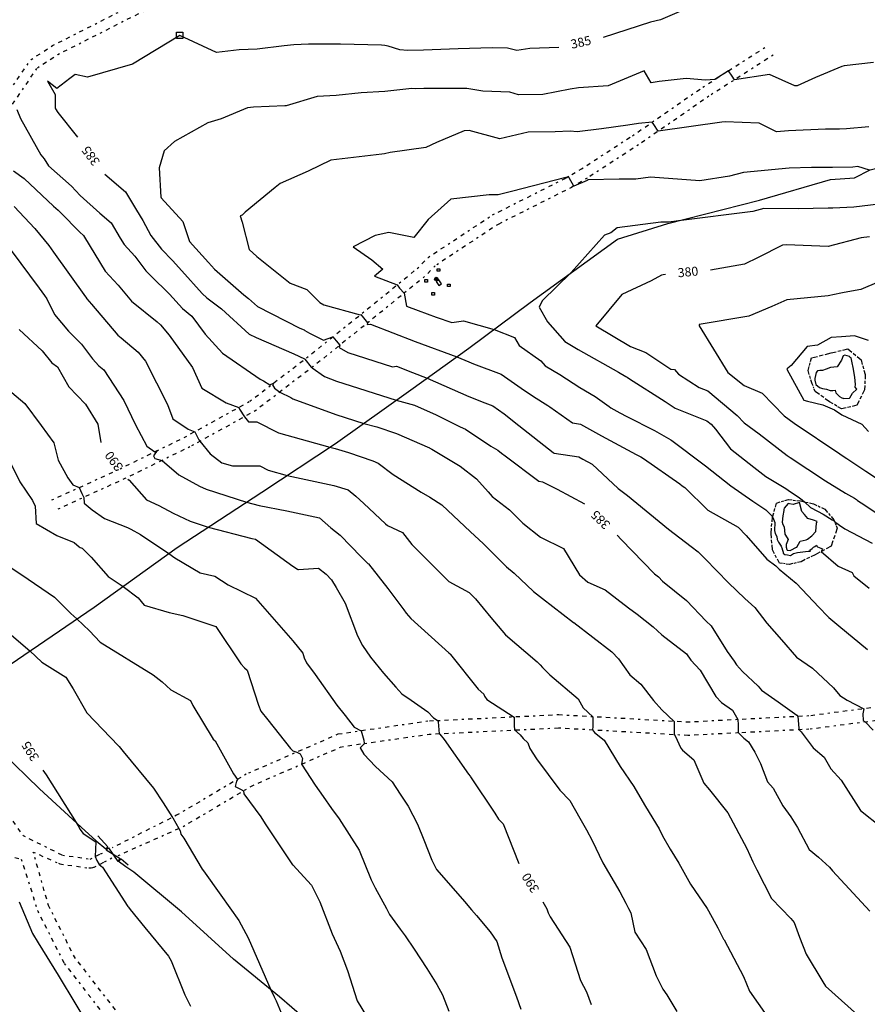
# Model space of a CAD drawing. Extents: x 413630 to 416068, y 379766 to 381267.
# Drawn here: x 414971 to 415135, y 380486 to 380676 of the extents above; entities that cross this region are included whole.
import ezdxf
from ezdxf.enums import TextEntityAlignment as Align

# ---------------------------------------------------------------- set-up
doc = ezdxf.new("R2010")
doc.units = 0
for name, pattern in [('C_N', [0]), ('GEN', [0]), ('TKE', [5, 0.4, -0.85, 0.8, -0.9, 0.8, -0.85, 0.4])]:
    doc.linetypes.add(name, pattern=pattern)
for name, color, linetype in [('BORE_HOLE', 1, 'CONTINUOUS'), ('CONTOURS_-_NORMAL', 254, 'CONTINUOUS'), ('CONTOURS_-_PROMINENT', 253, 'CONTINUOUS'), ('GATE', 16, 'CONTINUOUS'), ('GENERAL', 30, 'CONTINUOUS'), ('POST_-_NO_TEXT', 1, 'CONTINUOUS'), ('SPOT_LEVELS', 96, 'CONTINUOUS'), ('TOP_OF_BATTER', 4, 'CONTINUOUS'), ('TRACK_EDGE', 8, 'CONTINUOUS')]:
    doc.layers.add(name, color=color, linetype=linetype)
doc.styles.add('MTP', font='cour.ttf')

# ---------------------------------------------------------------- blocks, each defined once
blk = doc.blocks.new('GA')
at = {"layer": 'GATE', "color": 0}
for p, q in [((0, 0.1), (1, -0.1)), ((1, 0.1), (0, -0.1)), ((0, -0.1), (0, 0.1)), ((1, -0.1), (1, 0.1))]:
    blk.add_line(p, q, dxfattribs=at)
blk = doc.blocks.new('TB')
at = {"layer": 'TOP_OF_BATTER', "color": 0}
for p, q in [((0, 0), (0.3, 0)), ((0.4, 0), (0.6, 0)), ((0.7, 0), (1, 0))]:
    blk.add_line(p, q, dxfattribs=at)
blk = doc.blocks.new('PLSL')
at = {"layer": 'SPOT_LEVELS', "color": 0}
blk.add_lwpolyline([(0, -0.25), (-0.25, -0.25), (-0.25, 0.25), (0.25, 0.25), (0.25, -0.25), (0, -0.25)], dxfattribs=at)
blk = doc.blocks.new('PBH1')
at = {"layer": 'BORE_HOLE', "color": 0}
blk.add_lwpolyline([(0, -0.6), (-0.6, -0.6), (-0.6, 0.6), (0.6, 0.6), (0.6, -0.6), (0, -0.6)], dxfattribs=at)
blk = doc.blocks.new('PNT1')
at = {"layer": 'POST_-_NO_TEXT', "color": 0}
for radius in [0.35, 0.35, 0.35, 0.35, 0.28, 0.28, 0.28, 0.28, 0.21, 0.21, 0.21, 0.21, 0.14, 0.14, 0.14, 0.14]:
    blk.add_circle((0, 0), radius, dxfattribs=at)

msp = doc.modelspace()

# ---------------------------------------------------------------- linework, layer by layer
at = {"layer": 'CONTOURS_-_NORMAL', "linetype": 'C_N'}
for points in [[(415136.02, 380667.452), (415130.319, 380666.819), (415129.924, 380666.731), (415124.83, 380664.563), (415121.292, 380662.941), (415120.926, 380662.941), (415120.822, 380662.994), (415115.945, 380665.145), (415109.133, 380664.113), (415108.682, 380664.819), (415107.978, 380665.879), (415105.337, 380664.211), (415103.539, 380664.051), (415099.794, 380664.398), (415094.564, 380663.806), (415093.053, 380663.573), (415091.698, 380665.864), (415084.732, 380663.001), (415079.02, 380662.605), (415077.391, 380662.353), (415072.082, 380661.276), (415067.421, 380661.238), (415065.747, 380661.739), (415060.493, 380661.918), (415057.379, 380662.444), (415049.092, 380662.427), (415047.514, 380662.409), (415046.765, 380662.473), (415041.578, 380661.895), (415037.014, 380661.639), (415032.131, 380661.121), (415028.485, 380660.924), (415022.487, 380659.118), (415022.241, 380659.079), (415016.158, 380658.845), (415014.986, 380658.714), (415009.914, 380656.589), (415007.352, 380655.852), (415000.893, 380652.198), (414998.92, 380650.417), (414997.93, 380647.132), (414998.269, 380641.441), (414998.293, 380641.402), (414998.295, 380641.398), (414998.325, 380641.345), (415002.539, 380636.735), (415003.788, 380632.903), (415007.465, 380628.846), (415008.625, 380627.555), (415014.311, 380622.597), (415015.23, 380621.901), (415016.958, 380620.317), (415025.102, 380616.192), (415025.958, 380615.863), (415026.085, 380615.734), (415026.965, 380615.216), (415029.703, 380613.858), (415031.53, 380614.519), (415032.159, 380613.739), (415032.842, 380612.866), (415032.745, 380612.421), (415034.381, 380611.471), (415043.066, 380608.707), (415043.792, 380608.795), (415046.879, 380607.581), (415049.762, 380606.536), (415057.812, 380602.981), (415060.919, 380601.72), (415062.415, 380601.169), (415064.609, 380599.618), (415067.431, 380597.35), (415074.104, 380592.123), (415074.276, 380592.001), (415079.037, 380591.33), (415079.829, 380590.879), (415081.651, 380589.912), (415086.681, 380585.201), (415088.494, 380583.858), (415096.39, 380577.341), (415100.795, 380573.992), (415102.119, 380572.987), (415103.471, 380571.588), (415107.997, 380566.953), (415111.151, 380563.961), (415113.056, 380562.18), (415115.413, 380559.189), (415118.263, 380555.95), (415121.11, 380552.593), (415124.244, 380550.499), (415128.253, 380546.695), (415129.505, 380545.235), (415130.955, 380544.293), (415134.15, 380542.639), (415133.93, 380541.702), (415134.049, 380540.39), (415134.377, 380540.15), (415135.971, 380538.521)], [(414970.427, 380658.429), (414971.148, 380656.635), (414975.05, 380649.647), (414975.69, 380648.848), (414976.52, 380647.532), (414981.006, 380643.596), (414982.672, 380641.795), (414986.487, 380638.369), (414988.657, 380636.509), (414990.428, 380633.565), (414991.189, 380632.322), (414993.211, 380630.09), (414995.364, 380627.254), (414996.301, 380626.293), (414999.92, 380622.76), (415002.436, 380619.985), (415004.282, 380618.478), (415006.837, 380614.976), (415010.208, 380611.321), (415017.476, 380606.306), (415018.135, 380605.989), (415019.334, 380605.19), (415020.021, 380605.527), (415019.843, 380605.216), (415020.262, 380604.575), (415021.236, 380603.804), (415023.403, 380602.787), (415023.806, 380602.502), (415032.116, 380599.483), (415037.475, 380597.767), (415040.004, 380597.086), (415043.803, 380595.81), (415050.221, 380593.045), (415050.272, 380593.006), (415050.367, 380592.946), (415050.636, 380592.791), (415056.135, 380589.507), (415059.246, 380587.052), (415061.514, 380584.564), (415062.332, 380583.637), (415065.653, 380581.099), (415068.213, 380578.498), (415071.665, 380575.767), (415076.111, 380573.636), (415079.213, 380568.506), (415080.77, 380567.097), (415084.15, 380565.635), (415088.638, 380562.113), (415090.308, 380560.907), (415093.454, 380558.491), (415095.075, 380556.959), (415099.877, 380553.237), (415100.738, 380552.053), (415102.51, 380550.102), (415105.561, 380545.01), (415106.651, 380543.828), (415108.747, 380542.371), (415109.793, 380540.549), (415109.887, 380539.521), (415109.883, 380538.053), (415110.934, 380536.982), (415111.859, 380536.234), (415113.091, 380534.255), (415114.164, 380532.056), (415115.499, 380528.529), (415116.644, 380527.316), (415118.484, 380523.9), (415120.03, 380521.78), (415121.315, 380519.733), (415123.603, 380515.472), (415125.411, 380513.97), (415127.48, 380512.049), (415128.095, 380511.321), (415135.326, 380503.552)], [(415135.095, 380655.077), (415130.776, 380654.646), (415129.474, 380654.611), (415126.718, 380654.616), (415119.561, 380654.288), (415117.25, 380654.06), (415113.889, 380655.772), (415107.324, 380656), (415106.668, 380655.957), (415094.417, 380654.216), (415093.572, 380655.478), (415093.245, 380655.971), (415090.571, 380655.668), (415088.518, 380655.351), (415083.457, 380654.688), (415078.728, 380654.055), (415077.377, 380654.236), (415074.453, 380654.054), (415069.242, 380653.994), (415063.786, 380652.732), (415057.866, 380654.318), (415056.925, 380654.31), (415051.536, 380652.021), (415049.489, 380651.044), (415042.592, 380650.079), (415041.508, 380649.851), (415040.987, 380649.767), (415031.127, 380648.581), (415026.708, 380646.494), (415021.335, 380644.094), (415020.38, 380643.342), (415014.581, 380638.593), (415013.972, 380638), (415013.572, 380637.862), (415013.979, 380636.615), (415015.335, 380631.372), (415016.833, 380629.998), (415023.279, 380624.885), (415026.501, 380623.649), (415028.972, 380621.126), (415029.767, 380620.658), (415036.766, 380618.768), (415036.903, 380618.817), (415038.19, 380617.22), (415038.226, 380617.174), (415038.162, 380616.88), (415038.807, 380616.958), (415047.435, 380613.565), (415055.494, 380610.642), (415057.786, 380609.631), (415058.67, 380609.271), (415064.019, 380607.302), (415067.906, 380604.554), (415070.289, 380602.971), (415073.066, 380601.197), (415073.443, 380600.958), (415077.833, 380597.86), (415079.368, 380597.644), (415083.419, 380595.337), (415090.12, 380591.78), (415091.031, 380591.32), (415091.563, 380591.019), (415098.602, 380586.08), (415099.058, 380585.738), (415099.516, 380585.396), (415103.997, 380580.996), (415109.866, 380577.71), (415111.432, 380576.114), (415115.384, 380571.566), (415117.139, 380570.268), (415117.813, 380569.637), (415121.088, 380566.889), (415125.5, 380562.219), (415127.106, 380560.56), (415127.364, 380560.271), (415129.298, 380558.668), (415134.843, 380554.103)], [(414969.803, 380646.573), (414971.852, 380645.083), (414977.519, 380639.732), (414978.422, 380638.939), (414978.847, 380638.48), (414982.585, 380634.692), (414983.286, 380634.091), (414983.501, 380633.734), (414987.499, 380627.2), (414989.984, 380624.458), (414992.616, 380621.355), (414997.54, 380617.388), (414998.217, 380616.815), (414999.84, 380614.831), (415004.351, 380608.555), (415006.173, 380604.57), (415010.904, 380601.769), (415013.305, 380600.85), (415013.474, 380600.526), (415014.428, 380599.065), (415015.214, 380598.091), (415016.795, 380598.099), (415020.978, 380595.921), (415030.914, 380593.151), (415031.983, 380592.924), (415034.51, 380592.129), (415039.218, 380590.547), (415040.301, 380590.081), (415043.164, 380587.889), (415048.554, 380584.508), (415050.272, 380583.513), (415052.577, 380582.057), (415058.087, 380576.824), (415060.584, 380574.542), (415063.206, 380571.96), (415065.098, 380570.037), (415066.59, 380568.857), (415070.309, 380565.331), (415072.047, 380563.95), (415078.039, 380559.34), (415078.06, 380559.323), (415078.077, 380559.311), (415085.442, 380553.624), (415086.755, 380552.262), (415088.904, 380549.194), (415091.071, 380547.369), (415093.507, 380544.254), (415095.098, 380542.451), (415097.513, 380540.196), (415097.512, 380539.934), (415097.506, 380537.696), (415097.67, 380537.451), (415098.757, 380535.061), (415099.119, 380534.662), (415101.283, 380532.761), (415103.19, 380528.263), (415104.309, 380527.022), (415107.887, 380522.552), (415111.548, 380515.69), (415112.717, 380513.064), (415113.441, 380511.542), (415116.279, 380506.018), (415120.006, 380502.165), (415120.692, 380501.378), (415121.697, 380498.533), (415123.018, 380495.281), (415126.199, 380489.93), (415126.423, 380489.57), (415126.532, 380489.412), (415126.749, 380489.09), (415132.919, 380483.505)], [(415135.26, 380646.67), (415132.967, 380647.376), (415132.025, 380647.282), (415128.109, 380647.176), (415124.011, 380647.182), (415119.699, 380647.055), (415110.862, 380646.198), (415108.16, 380645.505), (415102.425, 380644.65), (415092.912, 380645.358), (415090.088, 380644.959), (415086.851, 380644.936), (415080.883, 380644.835), (415080.662, 380644.675), (415078.066, 380643.611), (415077.211, 380645.188), (415077.045, 380645.458), (415076.658, 380645.237), (415076.57, 380645.277), (415066.013, 380642.542), (415063.473, 380641.916), (415061.742, 380641.944), (415054.304, 380641.11), (415054.303, 380641.108), (415049.956, 380637.162), (415047.171, 380633.707), (415042.343, 380634.651), (415039.68, 380634.077), (415035.456, 380631.891), (415039.031, 380629.388), (415041.155, 380627.563), (415039.545, 380626.231), (415043.936, 380624.521), (415044.421, 380623.919), (415045.322, 380622.932), (415045.765, 380620.424), (415047.991, 380619.549), (415051.452, 380618.294), (415054.536, 380617.229), (415056.771, 380617.605), (415062.672, 380615.932), (415066.635, 380614.367), (415067.529, 380612.832), (415071.729, 380609.865), (415072.572, 380608.906), (415075.377, 380607.19), (415079.261, 380604.7), (415082.202, 380602.976), (415084.905, 380601.019), (415085.239, 380600.802), (415087.009, 380599.794), (415088.315, 380599.101), (415093.716, 380596.376), (415096.87, 380594.59), (415097.035, 380594.475), (415103.262, 380589.795), (415103.571, 380589.565), (415108.453, 380585.707), (415112.672, 380582.764), (415115.22, 380581.069), (415116.509, 380579.762), (415116.52, 380579.727), (415116.521, 380579.692), (415116.702, 380579.243), (415116.945, 380578.619), (415116.887, 380577.101), (415117.028, 380576.492), (415117.314, 380575.923), (415117.421, 380575.337), (415117.649, 380574.826), (415118.17, 380574.074), (415118.226, 380573.887), (415118.297, 380573.76), (415118.446, 380573.287), (415118.559, 380572.898), (415118.581, 380572.687), (415118.898, 380572.432), (415119.397, 380572.374), (415119.97, 380572.262), (415120.539, 380572.656), (415121.331, 380572.862), (415123.411, 380573.06), (415123.809, 380573.103), (415123.727, 380573.287), (415124.17, 380573.587), (415124.422, 380573.887), (415124.673, 380573.984), (415124.983, 380574.243), (415125.081, 380574.046), (415125.215, 380573.907), (415126.139, 380573.52), (415125.931, 380573.045), (415129.217, 380570.184), (415131.875, 380568.976), (415132.192, 380568.337), (415135.195, 380565.96)], [(414969.899, 380639.677), (414973.875, 380635.397), (414976.579, 380632.157), (414977.518, 380630.861), (414983.692, 380622.226), (414983.738, 380622.135), (414983.975, 380621.85), (414984.88, 380620.811), (414989.972, 380614.807), (414990.622, 380614.284), (414993.902, 380611.506), (414995.301, 380609.797), (414999.557, 380601.44), (415000.595, 380598.674), (415003.549, 380596.651), (415004.81, 380596.169), (415005.636, 380594.58), (415005.81, 380594.313), (415007.782, 380591.871), (415010.071, 380590.133), (415012.084, 380589.544), (415017.426, 380589.57), (415018.983, 380588.759), (415022.682, 380587.728), (415031.728, 380585.801), (415034.471, 380584.939), (415035.96, 380583.731), (415037.515, 380582.294), (415041.712, 380578.401), (415042.092, 380578.022), (415044.95, 380576.711), (415046.75, 380574.384), (415053.921, 380567.247), (415057.834, 380565.101), (415059.086, 380563.867), (415062.057, 380560.292), (415064.866, 380556.902), (415070.979, 380551.707), (415071.574, 380551.106), (415072.058, 380550.649), (415073.433, 380549.231), (415078.941, 380544.556), (415079.898, 380542.814), (415081.74, 380541.095), (415081.733, 380539.25), (415081.731, 380538.595), (415082.093, 380538.052), (415083.948, 380536.559), (415087.051, 380531.518), (415089.718, 380527.611), (415091.743, 380524.09), (415094.102, 380520.319), (415094.582, 380519.439), (415095.202, 380518.131), (415096.72, 380515.532), (415098.356, 380512.817), (415100.638, 380508.779), (415103.843, 380504.088), (415104.151, 380503.641), (415105.92, 380500.353), (415107.04, 380498.144), (415107.171, 380497.998), (415110.905, 380490.908), (415112.028, 380488.079), (415115.411, 380483.329)], [(415137.077, 380640.095), (415132.246, 380639.562), (415128.175, 380639.363), (415127.255, 380639.341), (415121.431, 380639.205), (415114.832, 380639.273), (415112.707, 380638.715), (415098.343, 380636.896), (415096.431, 380636.611), (415096.145, 380636.632), (415096.06, 380636.62), (415094.926, 380636.612), (415086.47, 380635.517), (415085.253, 380634.584), (415084.044, 380634.153), (415077.594, 380626.883), (415071.976, 380621.41), (415071.393, 380620.2), (415073.011, 380617.388), (415076.367, 380613.569), (415078.902, 380612.02), (415086.747, 380607.641), (415088.123, 380606.807), (415088.379, 380606.711), (415088.874, 380606.381), (415095.731, 380601.987), (415097.662, 380600.735), (415103.831, 380598.248), (415104.606, 380597.604), (415105.498, 380596.668), (415108.403, 380592.863), (415112.883, 380589.315), (415115.225, 380587.512), (415119.089, 380585.202), (415119.511, 380584.84), (415121.692, 380583.379), (415122.23, 380583.018), (415122.687, 380582.619), (415123.859, 380581.552), (415125.17, 380580.837), (415126.285, 380580.232), (415128.034, 380579.167), (415128.261, 380579.034), (415128.475, 380578.851), (415129.428, 380578.085), (415130.487, 380577.413), (415135.737, 380574.606)], [(414969.331, 380631.189), (414974.712, 380623.916), (414975.769, 380622.458), (414976.216, 380621.833), (414977.732, 380618.815), (414980.432, 380615.574), (414982.906, 380613.072), (414985.072, 380610.21), (414986.284, 380608.879), (414987.218, 380608.089), (414991.109, 380602.193), (414993.373, 380597.482), (414995.575, 380593.367), (414997.13, 380592.303), (414997.571, 380592.512), (414996.844, 380591.483), (414997.078, 380590.988), (414998.514, 380590.625), (415001.752, 380587.841), (415005.729, 380585.674), (415007.039, 380585.073), (415014.8, 380582.553), (415017.241, 380581.916), (415022.623, 380580.89), (415028.939, 380579.54), (415031.129, 380577.619), (415032.95, 380576.175), (415036.96, 380572.023), (415038.272, 380570.714), (415038.421, 380570.646), (415042.128, 380565.854), (415045.237, 380561.752), (415045.706, 380561.132), (415046.603, 380560.115), (415053.94, 380553.433), (415054.23, 380553.171), (415054.277, 380553.123), (415059.622, 380546.416), (415060.676, 380545.464), (415060.852, 380545.052), (415061.247, 380544.435), (415066.574, 380541.047), (415066.568, 380539.398), (415066.649, 380538.55), (415067.73, 380537.637), (415068.329, 380536.905), (415069.227, 380536.085), (415069.612, 380534.973), (415070.871, 380532.966), (415075.37, 380526.914), (415077.33, 380524.899), (415079.256, 380521.5), (415080.032, 380520.192), (415080.556, 380519.278), (415081.62, 380517.213), (415083.72, 380512.867), (415087.008, 380507.311), (415088.127, 380505.105), (415088.664, 380504.056), (415089.107, 380503.215), (415089.896, 380499.476), (415092.078, 380496.141), (415094.032, 380491.042), (415095.274, 380488.519), (415096.073, 380487.415), (415098.02, 380484.149)], [(415140.507, 380626.572), (415133.562, 380623.613), (415130.331, 380623.044), (415129.697, 380622.904), (415127.23, 380622.43), (415119.278, 380621.651), (415116.344, 380620.331), (415111.914, 380618.497), (415102.334, 380616.894), (415102.317, 380616.634), (415107.878, 380607.624), (415110.995, 380605.096), (415114.478, 380603.601), (415118.762, 380599.237), (415119.738, 380598.518), (415120.688, 380597.782), (415129.49, 380591.859), (415130.144, 380591.43), (415130.852, 380591), (415134.548, 380588.559), (415139.451, 380585.315)], [(415135.061, 380613.762), (415132.344, 380614.704), (415129.833, 380614.512), (415127.813, 380614.369), (415125.215, 380612.91), (415123.181, 380612.629), (415120.091, 380608.939), (415119.475, 380608.408), (415119.263, 380608.241), (415122.553, 380602.231), (415123.252, 380602.061), (415126.218, 380601.363), (415128.506, 380600.363), (415129.924, 380599.421), (415133.767, 380597.639), (415135.042, 380596.231)], [(415124.966, 380607.59), (415124.662, 380606.418), (415124.65, 380606.117), (415124.867, 380605.303), (415125.594, 380604.711), (415126.162, 380604.512), (415126.943, 380604.406), (415127.637, 380604.153), (415128.143, 380604.135), (415128.586, 380604.159), (415128.739, 380603.656), (415129.429, 380602.934), (415129.92, 380602.687), (415130.058, 380602.631), (415130.17, 380602.634), (415130.279, 380602.578), (415131.307, 380602.624), (415131.397, 380602.66), (415131.444, 380602.687), (415131.97, 380603.587), (415132.809, 380604.392), (415132.472, 380604.738), (415132.561, 380605.29), (415132.408, 380606.725), (415132.064, 380608.593), (415131.863, 380609.449), (415131.67, 380610.425), (415131.471, 380610.588), (415131.37, 380610.72), (415130.459, 380610.942), (415130.17, 380610.848), (415129.808, 380610.008), (415128.973, 380608.679), (415127.723, 380608.546), (415126.894, 380608.268), (415126.188, 380608.006), (415125.624, 380607.994), (415125.161, 380607.948), (415124.966, 380607.59)], [(414967.799, 380605.143), (414971.943, 380601.591), (414975.119, 380597.334), (414977.55, 380594), (414978.436, 380590.679), (414980.309, 380587.237), (414981.274, 380585.872), (414982.464, 380585.378), (414982.992, 380584.225), (414983.351, 380583.464), (414983.451, 380582.376), (414985.012, 380581.052), (414987.394, 380579.424), (414991.845, 380577.638), (414992.445, 380577.353), (414994.339, 380576.313), (414999.791, 380572.644), (415000.936, 380571.773), (415005.863, 380568.918), (415008.716, 380568.256), (415011.286, 380566.614), (415016.556, 380564.002), (415023.755, 380555.758), (415025.695, 380553.361), (415025.989, 380552.506), (415026.4, 380551.551), (415028.101, 380549.287), (415032.278, 380543.316), (415033.869, 380541.354), (415035.64, 380539.077), (415036.991, 380538.371), (415037.497, 380536.591), (415037.559, 380535.944), (415037.593, 380535.883), (415036.804, 380535.086), (415037.475, 380533.858), (415039.749, 380531.471), (415042.953, 380528.548), (415044.544, 380526.138), (415046.07, 380523.843), (415047.847, 380520.355), (415049.109, 380517.309), (415050.663, 380513.374), (415051.565, 380511.633), (415057.025, 380505.343), (415057.948, 380504.264), (415058.299, 380503.84), (415059.279, 380502.705), (415061.948, 380499.565), (415063.217, 380497.701), (415064.201, 380494.534), (415067.006, 380487.026), (415067.839, 380484.598)], [(414968.023, 380592.498), (414971.015, 380586.458), (414973.47, 380582.884), (414973.964, 380581.804), (414974.133, 380578.454), (414978.168, 380576.141), (414981.484, 380574.777), (414982.478, 380573.934), (414982.662, 380573.808), (414983.072, 380573.643), (414984.821, 380571.913), (414988.077, 380568.221), (414990.949, 380566.289), (414993.852, 380564.081), (414995.037, 380562.633), (414999.844, 380561.268), (415002.514, 380560.692), (415008.869, 380558.549), (415013.743, 380551.314), (415014.413, 380550.545), (415014.932, 380550.122), (415017.144, 380543.376), (415017.601, 380542.206), (415018.935, 380540.509), (415023.327, 380534.968), (415023.769, 380534.546), (415024.576, 380534.277), (415025.196, 380533.942), (415025.641, 380533.072), (415025.462, 380531.952), (415028.12, 380527.867), (415029.611, 380525.672), (415031.271, 380523.373), (415032.717, 380521.396), (415036.572, 380515.365), (415038.927, 380509.626), (415039.043, 380509.34), (415039.715, 380508.075), (415041.882, 380504.1), (415042.458, 380502.926), (415044.523, 380500.1), (415045.459, 380498.761), (415047.22, 380496.221), (415049.665, 380492.461), (415051.621, 380489.387), (415052.673, 380487.407), (415053.923, 380484.247)], [(415124.076, 380576.056), (415124.874, 380576.887), (415124.976, 380578.481), (415125.096, 380578.85), (415124.389, 380579.068), (415123.332, 380579.402), (415122.649, 380580.166), (415122.184, 380580.749), (415121.744, 380582.466), (415120.473, 380582.132), (415119.756, 380582.245), (415119.5, 380582.269), (415118.771, 380581.387), (415118.702, 380581.155), (415118.705, 380580.957), (415118.523, 380579.887), (415118.369, 380578.684), (415118.513, 380578.259), (415118.719, 380577.816), (415118.904, 380576.398), (415119.034, 380576.199), (415119.527, 380575.339), (415119.122, 380574.384), (415119.139, 380573.887), (415119.27, 380573.387), (415119.337, 380573.287), (415119.343, 380573.26), (415119.403, 380573.254), (415119.97, 380573.224), (415120.043, 380573.287), (415121.152, 380573.869), (415121.17, 380573.875), (415121.214, 380573.887), (415121.856, 380575.001), (415122.97, 380575.268), (415123.273, 380575.384), (415124.076, 380576.056)], [(414968.545, 380570.405), (414971.381, 380568.488), (414977.699, 380564.18), (414980.832, 380561.031), (414982.02, 380559.999), (414984.474, 380557.672), (414986.562, 380555.512), (414996.804, 380549.235), (414998.514, 380547.864), (415000.222, 380546.278), (415004.003, 380544.236), (415004.476, 380543.312), (415008.369, 380536.769), (415008.748, 380536.453), (415012.319, 380530.084), (415013.075, 380529.006), (415012.905, 380528.659), (415012.659, 380527.649), (415013.689, 380527.124), (415014.229, 380526.789), (415014.279, 380526.188), (415017.57, 380521.806), (415018.402, 380520.402), (415023.737, 380512.514), (415023.749, 380512.5), (415023.761, 380512.481), (415027.357, 380508.606), (415028.963, 380505.327), (415031.394, 380499.158), (415032.951, 380495.802), (415034.354, 380492.116), (415036.197, 380486.261), (415038.187, 380482.933)], [(414968.517, 380557.665), (414972.94, 380553.822), (414975.253, 380551.629), (414979.907, 380548.738), (414981.296, 380546.491), (414983.927, 380541.852), (414990.097, 380535.489), (414990.23, 380535.336), (414990.962, 380534.427), (414996.815, 380527.298), (414998.709, 380524.499), (415000.51, 380521.672), (415000.551, 380521.556), (415001.737, 380519.543), (415001.997, 380519.092), (415002.13, 380518.432), (415002.73, 380517.673), (415006.266, 380511.691), (415006.475, 380511.377), (415009.877, 380506.668), (415013.358, 380501.736), (415015.158, 380498.408), (415019.551, 380488.338), (415020.173, 380487.034), (415020.386, 380486.611), (415020.548, 380486.207), (415022.159, 380482.358)], [(414970.905, 380505.354), (414973.424, 380499.226), (414974.575, 380497.45), (414978.413, 380491.21), (414985.247, 380479.881)]]:
    msp.add_lwpolyline(points, dxfattribs=at)
at = {"layer": 'CONTOURS_-_PROMINENT'}
for points in [[(415104.651, 380679.96), (415094.855, 380675.727), (415092.903, 380675.247), (415083.771, 380672.278)], [(415075.172, 380670.342), (415069.576, 380670.184), (415067.1, 380669.795), (415065.253, 380670.225), (415062.277, 380670.322), (415055.764, 380670.129), (415049.052, 380669.838), (415045.923, 380669.801), (415044.476, 380669.925), (415042.191, 380670.613), (415041.554, 380670.782), (415040.907, 380670.807), (415033.016, 380670.986), (415026.806, 380671.021), (415023.942, 380670.903), (415022.075, 380670.688), (415016.9, 380670.075), (415013.396, 380669.914), (415009.028, 380669.404), (415001.913, 380672.71), (415001.911, 380672.711), (415001.91, 380672.711), (415001.906, 380672.709), (414992.785, 380667.148), (414984.099, 380664.674), (414981.676, 380665.129), (414980.695, 380664.41), (414978.186, 380662.466), (414976.335, 380663.87), (414977.848, 380661.282), (414977.843, 380658.716), (414977.919, 380658.528), (414978.328, 380657.797), (414982.152, 380653.025)], [(414987.416, 380645.93), (414991.41, 380642.527), (414993.578, 380638.95), (414994.76, 380636.937), (414996.358, 380634.088), (414998.396, 380631.404), (415000.533, 380629.21), (415002.303, 380627.257), (415006.271, 380622.842), (415007.183, 380622.047), (415010.013, 380619.907), (415015.333, 380615.028), (415016.706, 380614.332), (415023.977, 380611.213), (415026.041, 380610.223), (415026.094, 380610.188), (415026.124, 380610.203), (415026.104, 380610.167), (415027.307, 380608.628), (415027.42, 380608.538), (415027.516, 380608.494), (415029.902, 380606.801), (415032.23, 380605.955), (415043.777, 380602.258), (415047.271, 380601.317), (415051.456, 380599.429), (415056.11, 380597.095), (415057.129, 380596.669), (415062.071, 380593.365), (415063.423, 380592.604), (415064.116, 380592.046), (415064.839, 380591.48), (415071.309, 380586.606), (415072.022, 380586.489), (415074.859, 380585.054), (415080.163, 380582.252)], [(415135.24, 380633.816), (415133.619, 380633.637), (415127.232, 380631.931), (415119.205, 380632.282), (415118.426, 380632.186), (415113.737, 380629.81), (415111.076, 380628.542), (415104.519, 380627.363)], [(415095.807, 380626.535), (415095.388, 380626.457), (415095.068, 380626.401), (415093.064, 380625.324), (415087.346, 380622.662), (415082.369, 380616.644), (415089.033, 380612.608), (415092.04, 380611.471), (415096.854, 380608.269), (415097.548, 380608.152), (415098.345, 380607.281), (415102.344, 380604.686), (415103.977, 380604.028), (415109.687, 380599.282), (415111.026, 380597.877), (415113.902, 380595.757), (415119.335, 380591.552), (415119.903, 380591.17), (415126.728, 380586.692), (415130.63, 380584.322), (415132.336, 380583.298), (415132.752, 380583.045), (415132.93, 380582.902), (415134.367, 380581.991), (415138.835, 380578.978)], [(414970.883, 380615.888), (414975.308, 380611.781), (414977.217, 380609.489), (414978.255, 380608.685), (414980.447, 380604.807), (414983.688, 380601.468), (414986.074, 380597.622), (414986.632, 380594.053)], [(414991.857, 380587.024), (414992.118, 380586.8), (414995.494, 380583.036), (414997.856, 380581.913), (415000.614, 380580.398), (415003.94, 380578.873), (415007.43, 380577.74), (415015.868, 380575.536), (415016.565, 380575.403), (415023.795, 380570.213), (415024.701, 380569.583), (415024.753, 380569.571), (415024.871, 380569.546), (415028.768, 380569.799), (415030.201, 380568.663), (415031.27, 380567.556), (415032.139, 380566.085), (415033.873, 380563.027), (415036.28, 380556.765), (415037.265, 380554.871), (415038.798, 380552.638), (415041.314, 380549.515), (415043.672, 380546.842), (415044.818, 380545.557), (415046.62, 380544.341), (415049.873, 380542.08), (415050.99, 380540.869), (415051.838, 380540.329), (415051.837, 380540.134), (415052.057, 380537.839), (415052.185, 380537.731), (415053.043, 380536.683), (415057.74, 380530.045), (415058.041, 380529.648), (415058.093, 380529.505), (415062.828, 380522.487), (415063.548, 380521.34), (415064.434, 380520.433), (415067.472, 380512.776)], [(415086.443, 380576.159), (415087.25, 380575.36), (415093.664, 380568.742), (415094.458, 380568.14), (415095.256, 380567.314), (415099.868, 380563.572), (415103.672, 380559.575), (415104.611, 380558.686), (415107.731, 380553.704), (415109.104, 380551.829), (415109.533, 380551.113), (415110.69, 380549.858), (415113.733, 380546.986), (415114.39, 380546.269), (415117.563, 380543.975), (415121.215, 380541.436), (415121.379, 380541.15), (415121.584, 380538.889), (415121.584, 380538.659), (415122.025, 380538.21), (415124.366, 380535.105), (415126.461, 380533.278), (415127.767, 380531.043), (415129.74, 380528.875), (415133.488, 380523.008), (415137.583, 380519.786)], [(414975.424, 380530.781), (414976.09, 380529.877), (414981.89, 380520.694), (414982.492, 380519.737), (414982.611, 380519.389), (414983.228, 380518.533), (414985.697, 380516.942), (414985.543, 380514.099), (414985.914, 380513.366), (414986.334, 380512.538), (414986.985, 380512.076), (414991.907, 380504.43), (414992.011, 380504.351), (414992.336, 380503.865), (414995.188, 380500.431), (414999.723, 380494.887), (415000.257, 380493.976), (415002.888, 380487.386), (415003.99, 380485.214)], [(415072.082, 380505.338), (415072.847, 380503.995), (415073.144, 380503.208), (415073.518, 380502.464), (415077.35, 380496.588), (415079.397, 380490.175), (415080.521, 380487.974), (415081.456, 380485.545)]]:
    msp.add_lwpolyline(points, dxfattribs=at)
at = {"layer": 'GENERAL', "color": 30, "linetype": 'GEN'}
for points in [[(414957.587, 380543.7, 395.387), (414969.127, 380551.227, 394.42), (414985.352, 380562.266, 392.633), (415001.409, 380573.807, 390.817), (415017.8, 380584.512, 388.593), (415032.017, 380593.878, 386.866), (415046.569, 380604.248, 384.557), (415057.775, 380612.277, 382.602), (415069.651, 380621.142, 381.142), (415086.544, 380633.352, 380.84), (415096.245, 380636.362, 380.969), (415113.975, 380640.878, 381.231), (415127.69, 380644.893, 381.693), (415132.373, 380645.227, 381.721), (415135.384, 380646.732, 382.012), (415145.754, 380649.241, 382.382), (415157.629, 380652.587, 382.225), (415185.896, 380659.11, 381.769), (415189.743, 380661.284, 381.71), (415198.106, 380661.786, 381.311), (415203.374, 380663.043, 381.054), (415203.177, 380663.637, 381.134), (415199.761, 380662.902, 381.394)], [(415051.999, 380625.528, 381.074), (415051.462, 380625.202, 381.054), (415051.973, 380624.379, 381.044), (415052.522, 380624.752, 381.064), (415051.999, 380625.528, 381.074)], [(414955.6, 380545.121, 395.394), (414955.825, 380545.373, 395.476), (414957.587, 380543.7, 395.387), (414961.009, 380540.521, 395.348), (414967.544, 380534.238, 395.284), (414974.832, 380527.201, 395.172), (414982.875, 380519.786, 394.976), (414985.766, 380517.154, 394.994), (414987.634, 380515.583, 394.944), (414987.997, 380516.002, 394.884), (414986.067, 380518.081, 394.914)], [(415028.366, 380480.83, 393.655), (415021.203, 380486.988, 393.94), (415012.281, 380494.276, 394.264), (415002.227, 380503.45, 394.527), (414993.054, 380511.115, 394.726), (414991.463, 380512.103, 394.734), (414990.041, 380513.184, 394.834), (414990.612, 380513.68, 394.774), (414991.966, 380512.512, 394.774)]]:
    msp.add_polyline3d(points, dxfattribs=at)
at = {"layer": 'TRACK_EDGE', "color": 250, "linetype": 'TKE'}
for points in [[(414937.244, 380608.511, 393.904), (414939.791, 380611.521, 393.414), (414949.323, 380623.963, 391.614), (414958.318, 380640.615, 389.234), (414967.181, 380659.369, 386.204), (414973.134, 380667.995, 385.044), (414973.202, 380668.057, 385.044), (414977.345, 380670.746, 385.254), (414999.609, 380682.028, 386.154), (415018.431, 380692.916, 387.414), (415030.403, 380701.22, 388.584), (415040.172, 380707.376, 388.984), (415048.771, 380710.717, 389.084), (415072.081, 380711.252, 388.444), (415096.042, 380714.749, 387.364), (415118.976, 380714.643, 386.384), (415137.921, 380710.239, 385.424), (415142.306, 380708.484, 385.374), (415148.635, 380706.721, 385.094), (415163.78, 380708.467, 384.414), (415184.405, 380708.813, 383.174), (415203.585, 380710.704, 382.184), (415216.782, 380714.302, 381.274), (415225.372, 380715.691, 380.674)], [(414968.914, 380658.37, 386.204), (414974.424, 380666.474, 385.044), (414978.343, 380669.013, 385.254), (415000.562, 380680.27, 386.154), (415019.503, 380691.227, 387.414), (415031.506, 380699.552, 388.584), (415041.071, 380705.59, 388.984), (415049.168, 380708.726, 389.084), (415072.249, 380709.259, 388.444), (415096.182, 380712.754, 387.364), (415118.743, 380712.657, 386.384), (415137.321, 380708.331, 385.424), (415141.665, 380706.589, 385.374), (415148.098, 380704.794, 385.094), (415148.478, 380704.727, 385.094), (415148.864, 380704.734, 385.094), (415163.911, 380706.471, 384.414), (415184.52, 380706.816, 383.174), (415203.947, 380708.737, 382.184), (415217.205, 380712.347, 381.274), (415225.691, 380713.717, 380.674)], [(414977.205, 380582.974, 391.634), (414990.393, 380589.004, 390.044), (415002.907, 380595.12, 388.224), (415015.48, 380602.048, 386.744), (415026.405, 380610.418, 384.954), (415037.204, 380619.058, 382.944), (415047.829, 380627.681, 381.454), (415049.939, 380629.832, 381.474), (415062.381, 380638.036, 381.594), (415076.604, 380645.201, 381.994), (415079.543, 380646.913, 382.034), (415089.429, 380653.341, 382.714), (415103.039, 380662.72, 383.734), (415115.479, 380670.676, 384.404)], [(415116.616, 380668.898, 384.404), (415104.206, 380660.962, 383.734), (415090.603, 380651.588, 382.714), (415080.649, 380645.116, 382.034), (415077.61, 380643.346, 381.994), (415063.437, 380636.21, 381.594), (415051.282, 380628.205, 381.474), (415049.252, 380626.123, 381.454), (415038.528, 380617.415, 382.944), (415027.705, 380608.756, 384.954), (415016.634, 380600.282, 386.744), (415003.88, 380593.248, 388.224), (414991.295, 380587.097, 390.044), (414978.083, 380581.055, 391.634)], [(415226.058, 380554.62, 378.134), (415202.931, 380549.868, 379.644), (415178.335, 380546.289, 381.084), (415150.399, 380544.748, 382.754), (415123.534, 380541.262, 384.814), (415100.131, 380540.047, 386.834), (415075.21, 380541.467, 388.414), (415049.863, 380540.233, 390.134), (415032.472, 380537.717, 391.304), (415014.773, 380530.006, 392.864), (415001.291, 380522.066, 393.944), (414988.857, 380515.788, 394.836)], [(414990.033, 380514.304, 394.796), (415002.56, 380519.912, 393.944), (415015.91, 380527.78, 392.864), (415033.156, 380535.312, 391.304), (415050.102, 380537.744, 390.134), (415075.2, 380538.967, 388.414), (415100.125, 380537.547, 386.834), (415123.76, 380538.772, 384.814), (415150.629, 380542.259, 382.754), (415178.584, 380543.801, 381.084), (415203.363, 380547.406, 379.644), (415226.82, 380552.239, 378.134)], [(414955.711, 380546.178, 395.364), (414954.127, 380544.709, 395.444), (414952.729, 380541.213, 395.594), (414963.455, 380529.356, 395.754), (414971.652, 380518.14, 395.614), (414979.272, 380514.364, 395.304), (414984.611, 380513.627, 395.094), (414986.593, 380514.632, 394.894), (414987.637, 380515.06, 394.908)], [(414946.642, 380523.657, 396.294), (414958.055, 380519.214, 396.264), (414968.842, 380514.205, 395.754), (414971.287, 380513.618, 395.63), (414974.454, 380503.604, 395.654), (414979.58, 380493.454, 395.784), (414991.312, 380478.33, 395.634), (415003.892, 380465.647, 395.324), (415020.421, 380451.6, 394.694), (415038.183, 380433.302, 394.004), (415056.525, 380413.774, 393.064), (415072.939, 380396.568, 391.824), (415086.607, 380382.38, 390.694), (415096.226, 380368.368, 389.664), (415100.529, 380357.777, 388.844), (415102.308, 380354.009, 388.394)], [(415104.424, 380355.009, 388.394), (415102.671, 380358.719, 388.844), (415098.286, 380369.478, 389.664), (415088.421, 380383.858, 390.694), (415074.629, 380398.187, 391.824), (415058.224, 380415.383, 393.064), (415039.875, 380434.918, 394.004), (415022.02, 380453.308, 394.694), (415005.482, 380467.364, 395.324), (414993.07, 380479.874, 395.634), (414981.558, 380494.704, 395.784), (414976.544, 380504.657, 395.654), (414973.604, 380514.98, 395.614), (414978.495, 380512.796, 395.304), (414978.757, 380512.691, 395.304), (414979.033, 380512.63, 395.304), (414984.372, 380511.893, 395.094), (414984.9, 380511.901, 395.094), (414985.402, 380512.066, 395.094), (414987.384, 380513.071, 394.894), (414988.81, 380513.84, 394.871)]]:
    msp.add_polyline3d(points, dxfattribs=at)

# ---------------------------------------------------------------- block references
at = {"layer": 'BORE_HOLE', "color": 7}
msp.add_blockref('PBH1', (415001.91, 380672.71, 385), dxfattribs=at)
at = {"layer": 'GATE', "color": 7, "xscale": 3.11946, "yscale": 3.11946, "rotation": 316.96151}
msp.add_blockref('GA', (414987.907, 380515.535, 394.914), dxfattribs=at)
at = {"layer": 'POST_-_NO_TEXT', "color": 7}
msp.add_blockref('PNT1', (415051.507, 380625.653, 381.054), dxfattribs=at)
at = {"layer": 'SPOT_LEVELS', "color": 7}
for p in [(415051.929, 380627.397, 381.334), (415049.554, 380625.282, 381.374), (415053.914, 380624.441, 381.144), (415050.899, 380622.79, 381.324)]:
    msp.add_blockref('PLSL', p, dxfattribs=at)
at = {"layer": 'TOP_OF_BATTER', "color": 7, "yscale": 10}
for p, xscale, rotation in [((415127.811, 380611.371, 377.648), 3.33559, 14.03624), ((415131.047, 380612.18, 377.716), 3.3491, 319.90529), ((415123.362, 380608, 377.579), 2.51885, 74.47954), ((415124.036, 380610.427, 377.786), 3.89124, 14.03981), ((415133.609, 380610.023, 377.691), 2.94432, 285.94807), ((415124.171, 380605.439, 377.192), 2.68574, 107.53092), ((415134.418, 380607.192, 377.367), 2.97007, 267.39481), ((415124.711, 380603.956, 377.495), 1.57826, 110.00792), ((415127.542, 380601.934, 377.801), 3.47894, 144.46424), ((415134.283, 380604.225, 377.274), 3.31609, 243.43495), ((415129.834, 380600.585, 377.861), 2.65952, 149.52026), ((415132.8, 380601.259, 377.667), 3.04162, 192.8026), ((415116.487, 380579.688, 382.012), 2.81543, 73.3222), ((415117.295, 380582.385, 381.573), 2.38905, 16.38683), ((415119.587, 380583.059, 381.264), 2.30785, 353.28146), ((415121.879, 380582.789, 381.071), 2.61808, 348.11923), ((415124.441, 380582.25, 380.846), 2.41182, 333.42432), ((415126.598, 380581.171, 380.832), 2.6761, 310.92409), ((415116.217, 380576.587, 382.446), 3.11273, 85.02388), ((415128.351, 380579.149, 380.974), 1.75277, 292.61484), ((415116.487, 380573.352, 382.754), 3.24625, 94.77097), ((415129.025, 380577.531, 381.115), 3.70929, 250.89584), ((415127.811, 380574.026, 381.598), 3.49684, 207.56165), ((415117.835, 380570.79, 382.902), 2.89499, 117.75117), ((415124.711, 380572.408, 382.261), 3.01511, 206.55655), ((415119.722, 380570.52, 382.806), 1.90622, 171.85715), ((415122.014, 380571.06, 382.607), 2.35475, 193.25724)]:
    msp.add_blockref('TB', p, dxfattribs=dict(at, xscale=xscale, rotation=rotation))

# ---------------------------------------------------------------- texts
at = {"layer": 'CONTOURS_-_PROMINENT', "style": 'MTP'}
for s, rotation, p in [('385', 12.69242, (415079.644, 380670.542, 385)), ('385', 126.57442, (414985.416, 380649.947, 385)), ('380', 5.42915, (415100.237, 380626.165, 380)), ('390', 126.62542, (414989.876, 380591.008, 390)), ('385', 135.86453, (415083.851, 380579.77, 385)), ('395', 122.2065, (414973.758, 380534.904, 395)), ('390', 121.7907, (415070.446, 380509.472, 390))]:
    msp.add_text(s, height=1.75, rotation=rotation, dxfattribs=at).set_placement(p, align=Align.CENTER)

doc.saveas('drawing.dxf')
